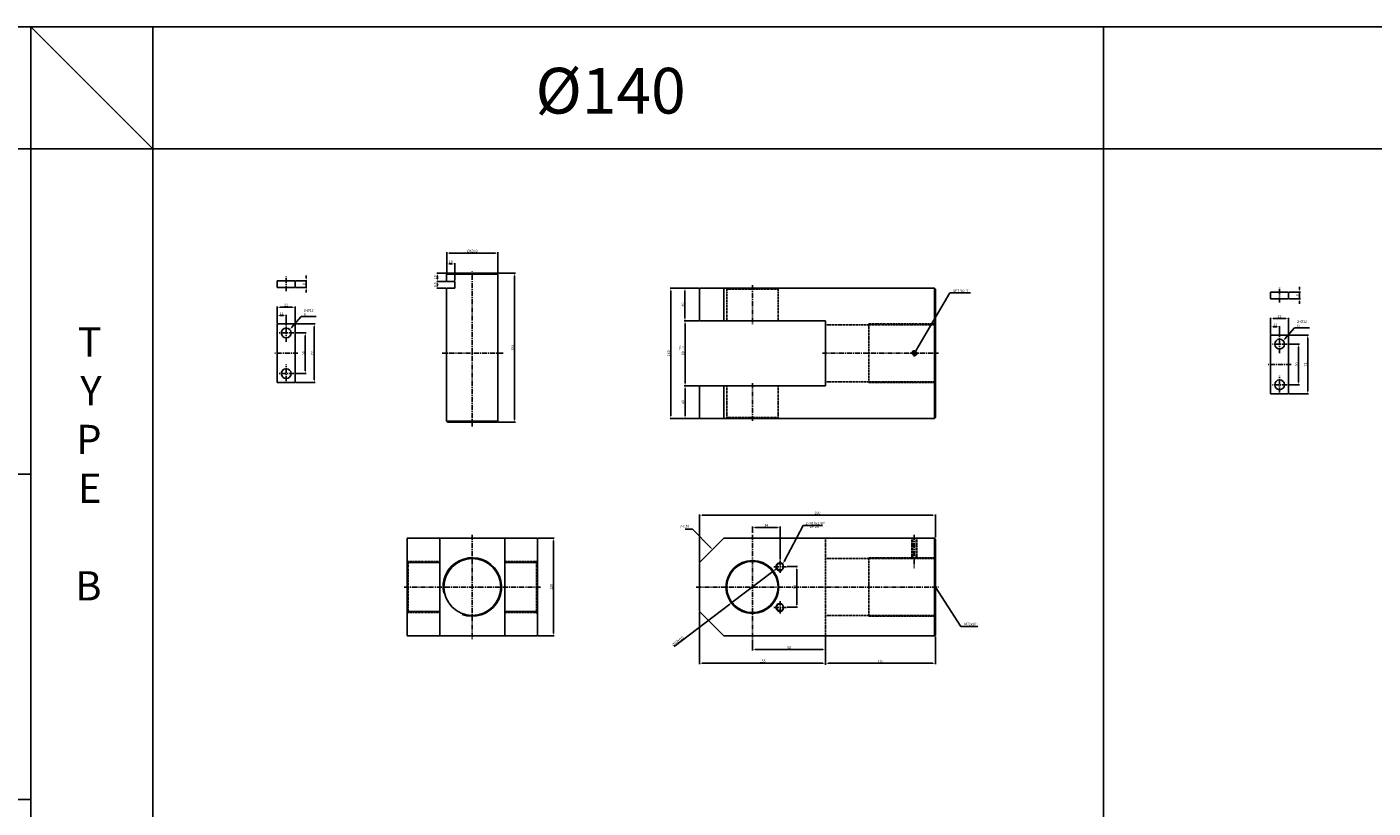
# Model space of a CAD drawing. Extents: x -48 to 8102, y -9739 to 646.
# Drawn here: x 3557 to 5212, y -7089 to -6128 of the extents above; entities that cross this region are included whole.
import ezdxf

# ---------------------------------------------------------------- set-up
doc = ezdxf.new("R2010")
doc.units = 0
doc.header["$LTSCALE"] = 5
doc.header["$MEASUREMENT"] = 0
doc.header["$PDMODE"] = 34
doc.linetypes.add('CENTER', pattern=[2, 1.25, -0.25, 0.25, -0.25])
doc.linetypes.add('HIDDEN', pattern=[0.375, 0.25, -0.125])
doc.layers.get('0').update_dxf_attribs({"linetype": 'CONTINUOUS'})
doc.layers.get('Defpoints').update_dxf_attribs({"linetype": 'CONTINUOUS'})
for name, color, linetype in [('HID', 6, 'HIDDEN'), ('ML', 7, 'CONTINUOUS'), ('외형선', 140, 'CONTINUOUS'), ('테두리', 7, 'CONTINUOUS')]:
    doc.layers.add(name, color=color, linetype=linetype)
doc.styles.add('GHS', font='romans', dxfattribs={"bigfont": 'ghs'})
doc.styles.add('치수', font='romans.shx', dxfattribs={"width": 0.7, "oblique": 10, "bigfont": 'fhg.shx'})
doc.dimstyles.new('NKPT', dxfattribs={"dimtxt": 3.2, "dimasz": 3.2, "dimexe": 1, "dimexo": 1, "dimgap": 1, "dimtad": 1, "dimdsep": 46, "dimtxsty": '치수', "dimcen": 0, "dimclrd": 256, "dimclre": 256, "dimclrt": 2, "dimaunit": 1, "dimazin": 2, "dimtm": 1e-09, "dimtfac": 0.7, "dimtmove": 0, "dimatfit": 3, "dimfxl": 0, "dimtolj": 1, "dimarcsym": 0})

# ---------------------------------------------------------------- blocks, each defined once
blk = doc.blocks.new('*D876')
at = {"layer": 'Defpoints', "color": 0}
for p in [(4384.1, -6449.4), (4366.2, -6489.4), (4384.1, -6489.4)]:
    blk.add_point(p, dxfattribs=at)
at = {"layer": 'ML', "lineweight": -2}
for p, q in [((4383.1, -6449.4), (4365.2, -6449.4)), ((4366.2, -6452.6), (4366.2, -6486.2)), ((4383.1, -6489.4), (4365.2, -6489.4))]:
    blk.add_line(p, q, dxfattribs=at)
at = {"layer": 'ML'}
for points in [[(4365.7, -6452.6), (4366.7, -6452.6), (4366.2, -6449.4)], [(4365.7, -6486.2), (4366.7, -6486.2), (4366.2, -6489.4)]]:
    blk.add_solid(points, dxfattribs=at)
at = {"layer": 'ML', "color": 2, "insert": (4363.6, -6469.4), "char_height": 3.2, "attachment_point": 5, "rotation": 90, "style": '치수'}
blk.add_mtext('\\A1;40', dxfattribs=at)
blk = doc.blocks.new('*D877')
at = {"layer": 'Defpoints', "color": 0}
for p in [(4384.1, -6489.4), (4366.3, -6569.4), (4384.1, -6569.4)]:
    blk.add_point(p, dxfattribs=at)
at = {"layer": 'ML', "lineweight": -2}
for p, q in [((4383.1, -6489.4), (4365.3, -6489.4)), ((4366.3, -6492.6), (4366.3, -6566.2)), ((4383.1, -6569.4), (4365.3, -6569.4))]:
    blk.add_line(p, q, dxfattribs=at)
at = {"layer": 'ML'}
for points in [[(4365.8, -6492.6), (4366.8, -6492.6), (4366.3, -6489.4)], [(4365.8, -6566.2), (4366.8, -6566.2), (4366.3, -6569.4)]]:
    blk.add_solid(points, dxfattribs=at)
at = {"layer": 'ML', "color": 2, "insert": (4363.7, -6529.4), "char_height": 3.2, "attachment_point": 5, "rotation": 90, "style": '치수'}
blk.add_mtext('\\A1;80', dxfattribs=at)
blk = doc.blocks.new('*D878')
at = {"layer": 'Defpoints', "color": 0}
for p in [(4366.3, -6569.4), (4366.3, -6609.4), (4384.1, -6609.4)]:
    blk.add_point(p, dxfattribs=at)
at = {"layer": 'ML', "lineweight": -2}
for p, q in [((4366.3, -6572.6), (4366.3, -6606.2)), ((4383.1, -6609.4), (4365.3, -6609.4))]:
    blk.add_line(p, q, dxfattribs=at)
at = {"layer": 'ML'}
for points in [[(4365.8, -6572.6), (4366.8, -6572.6), (4366.3, -6569.4)], [(4365.8, -6606.2), (4366.8, -6606.2), (4366.3, -6609.4)]]:
    blk.add_solid(points, dxfattribs=at)
at = {"layer": 'ML', "color": 2, "insert": (4363.7, -6589.4), "char_height": 3.2, "attachment_point": 5, "rotation": 90, "style": '치수'}
blk.add_mtext('\\A1;40', dxfattribs=at)
blk = doc.blocks.new('*D879')
at = {"layer": 'Defpoints', "color": 0}
for p in [(4366.2, -6449.4), (4348.8, -6609.4), (4366.3, -6609.4)]:
    blk.add_point(p, dxfattribs=at)
at = {"layer": 'ML', "lineweight": -2}
for p, q in [((4365.2, -6449.4), (4347.8, -6449.4)), ((4348.8, -6452.6), (4348.8, -6606.2)), ((4365.3, -6609.4), (4347.8, -6609.4))]:
    blk.add_line(p, q, dxfattribs=at)
at = {"layer": 'ML'}
for points in [[(4348.3, -6452.6), (4349.3, -6452.6), (4348.8, -6449.4)], [(4348.3, -6606.2), (4349.3, -6606.2), (4348.8, -6609.4)]]:
    blk.add_solid(points, dxfattribs=at)
at = {"layer": 'ML', "color": 2, "insert": (4346.2, -6529.4), "char_height": 3.2, "attachment_point": 5, "rotation": 90, "style": '치수'}
blk.add_mtext('\\A1;160', dxfattribs=at)
blk = doc.blocks.new('*D880')
at = {"layer": 'Defpoints', "color": 0}
for p in [(4449.1, -6880.7), (4539.1, -6876.7), (4539.1, -6893.7)]:
    blk.add_point(p, dxfattribs=at)
at = {"layer": 'ML', "lineweight": -2}
for p, q in [((4449.1, -6881.7), (4449.1, -6894.7)), ((4539.1, -6877.7), (4539.1, -6894.7)), ((4452.3, -6893.7), (4535.9, -6893.7))]:
    blk.add_line(p, q, dxfattribs=at)
at = {"layer": 'ML'}
for points in [[(4452.3, -6893.2), (4452.3, -6894.2), (4449.1, -6893.7)], [(4535.9, -6893.2), (4535.9, -6894.2), (4539.1, -6893.7)]]:
    blk.add_solid(points, dxfattribs=at)
at = {"layer": 'ML', "color": 2, "insert": (4494.1, -6891.1), "char_height": 3.2, "attachment_point": 5, "style": '치수'}
blk.add_mtext('\\A1;90', dxfattribs=at)
blk = doc.blocks.new('*D881')
at = {"layer": 'Defpoints', "color": 0}
for p in [(4674.1, -6876.7), (4539.1, -6910.4), (4674.1, -6910.5)]:
    blk.add_point(p, dxfattribs=at)
at = {"layer": 'ML', "lineweight": -2}
for p, q in [((4674.1, -6877.7), (4674.1, -6911.5)), ((4539.1, -6911.4), (4539.1, -6911.5)), ((4542.3, -6910.5), (4670.9, -6910.5))]:
    blk.add_line(p, q, dxfattribs=at)
at = {"layer": 'ML'}
for points in [[(4542.3, -6910), (4542.3, -6911), (4539.1, -6910.5)], [(4670.9, -6910), (4670.9, -6911), (4674.1, -6910.5)]]:
    blk.add_solid(points, dxfattribs=at)
at = {"layer": 'ML', "color": 2, "insert": (4606.6, -6907.9), "char_height": 3.2, "attachment_point": 5, "style": '치수'}
blk.add_mtext('\\A1;135', dxfattribs=at)
blk = doc.blocks.new('*D882')
at = {"layer": 'Defpoints', "color": 0}
for p in [(4674.1, -6728.4), (4674.1, -6756.7), (4384.1, -6786.7)]:
    blk.add_point(p, dxfattribs=at)
at = {"layer": 'ML', "lineweight": -2}
for p, q in [((4384.1, -6785.7), (4384.1, -6727.4)), ((4387.3, -6728.4), (4670.9, -6728.4)), ((4674.1, -6755.7), (4674.1, -6727.4))]:
    blk.add_line(p, q, dxfattribs=at)
at = {"layer": 'ML'}
for points in [[(4387.3, -6727.9), (4387.3, -6728.9), (4384.1, -6728.4)], [(4670.9, -6727.9), (4670.9, -6728.9), (4674.1, -6728.4)]]:
    blk.add_solid(points, dxfattribs=at)
at = {"layer": 'ML', "color": 2, "insert": (4529.1, -6725.8), "char_height": 3.2, "attachment_point": 5, "style": '치수'}
blk.add_mtext('\\A1;290', dxfattribs=at)
blk = doc.blocks.new('*D995')
at = {"layer": 'Defpoints', "color": 0}
for p in [(4384.1, -6846.7), (4539.1, -6877.7), (4539.1, -6910.4)]:
    blk.add_point(p, dxfattribs=at)
at = {"layer": '테두리', "lineweight": -2}
for p, q in [((4384.1, -6847.7), (4384.1, -6911.4)), ((4539.1, -6878.7), (4539.1, -6911.4)), ((4387.3, -6910.4), (4535.9, -6910.4))]:
    blk.add_line(p, q, dxfattribs=at)
at = {"layer": '테두리'}
for points in [[(4387.3, -6909.9), (4387.3, -6911), (4384.1, -6910.4)], [(4535.9, -6909.9), (4535.9, -6911), (4539.1, -6910.4)]]:
    blk.add_solid(points, dxfattribs=at)
at = {"layer": '테두리', "color": 2, "insert": (4461.6, -6907.8), "char_height": 3.2, "attachment_point": 5, "style": '치수'}
blk.add_mtext('\\A1;155', dxfattribs=at)
blk = doc.blocks.new('*D996')
at = {"layer": 'Defpoints', "color": 0}
for p in [(4184.7, -6756.7), (4184.7, -6876.7), (4204.5, -6876.7)]:
    blk.add_point(p, dxfattribs=at)
at = {"layer": '테두리', "lineweight": -2}
for p, q in [((4185.7, -6756.7), (4205.5, -6756.7)), ((4204.5, -6759.9), (4204.5, -6873.5)), ((4185.7, -6876.7), (4205.5, -6876.7))]:
    blk.add_line(p, q, dxfattribs=at)
at = {"layer": '테두리'}
for points in [[(4203.9, -6759.9), (4205, -6759.9), (4204.5, -6756.7)], [(4203.9, -6873.5), (4205, -6873.5), (4204.5, -6876.7)]]:
    blk.add_solid(points, dxfattribs=at)
at = {"layer": '테두리', "color": 2, "insert": (4201.9, -6816.7), "char_height": 3.2, "attachment_point": 5, "rotation": 90, "style": '치수'}
blk.add_mtext('\\A1;120', dxfattribs=at)
blk = doc.blocks.new('*D997')
at = {"layer": 'Defpoints', "color": 0}
for p in [(4474.2, -6797.7), (4424, -6835.8)]:
    blk.add_point(p, dxfattribs=at)
at = {"layer": '테두리', "lineweight": -2}
for p, q in [((4474.2, -6797.7), (4424, -6835.8)), ((4476.7, -6795.8), (4479.3, -6793.8)), ((4352.8, -6889.9), (4421.5, -6837.7))]:
    blk.add_line(p, q, dxfattribs=at)
at = {"layer": '테두리'}
for points in [[(4476.4, -6795.3), (4477.1, -6796.2), (4474.2, -6797.7)], [(4421.2, -6837.3), (4421.8, -6838.2), (4424, -6835.8)]]:
    blk.add_solid(points, dxfattribs=at)
at = {"layer": '테두리', "color": 2, "insert": (4357.1, -6883.4), "char_height": 3.2, "attachment_point": 5, "rotation": 37.2206, "style": '치수'}
blk.add_mtext('\\A1;∅63H10', dxfattribs=at)
blk = doc.blocks.new('*D1044')
at = {"layer": 'Defpoints', "color": 0}
for p in [(4136.2, -6430.9), (4156.7, -6430.9), (4135.2, -6613.9)]:
    blk.add_point(p, dxfattribs=at)
at = {"layer": '외형선', "lineweight": -2}
for p, q in [((4137.2, -6430.9), (4157.7, -6430.9)), ((4156.7, -6610.7), (4156.7, -6434.1)), ((4136.2, -6613.9), (4157.7, -6613.9))]:
    blk.add_line(p, q, dxfattribs=at)
at = {"layer": '외형선'}
for points in [[(4156.2, -6434.1), (4157.3, -6434.1), (4156.7, -6430.9)], [(4156.2, -6610.7), (4157.3, -6610.7), (4156.7, -6613.9)]]:
    blk.add_solid(points, dxfattribs=at)
at = {"layer": '외형선', "color": 2, "insert": (4154.1, -6522.4), "char_height": 3.2, "attachment_point": 5, "rotation": 90, "style": '치수'}
blk.add_mtext('\\A1;183', dxfattribs=at)
blk = doc.blocks.new('*D1045')
at = {"layer": 'Defpoints', "color": 0}
for p in [(4073.2, -6406.2), (4073.2, -6431.9), (4136.2, -6431.9)]:
    blk.add_point(p, dxfattribs=at)
at = {"layer": '외형선', "lineweight": -2}
for p, q in [((4073.2, -6430.9), (4073.2, -6405.2)), ((4136.2, -6430.9), (4136.2, -6405.2)), ((4133, -6406.2), (4076.4, -6406.2))]:
    blk.add_line(p, q, dxfattribs=at)
at = {"layer": '외형선'}
for points in [[(4076.4, -6405.6), (4076.4, -6406.7), (4073.2, -6406.2)], [(4133, -6405.6), (4133, -6406.7), (4136.2, -6406.2)]]:
    blk.add_solid(points, dxfattribs=at)
at = {"layer": '외형선', "color": 2, "insert": (4104.7, -6403.6), "char_height": 3.2, "attachment_point": 5, "style": '치수'}
blk.add_mtext('\\A1;%%C63e9', dxfattribs=at)
blk = doc.blocks.new('*D1155')
at = {"layer": 'Defpoints', "color": 0}
for p in [(3886.8, -6440.3), (3886.8, -6448.3), (3900.4, -6448.3)]:
    blk.add_point(p, dxfattribs=at)
at = {"layer": '외형선', "lineweight": -2}
for p, q in [((3900.4, -6437.1), (3900.4, -6433.9)), ((3887.8, -6440.3), (3901.4, -6440.3)), ((3887.8, -6448.3), (3901.4, -6448.3)), ((3900.4, -6440.3), (3900.4, -6448.3)), ((3900.4, -6451.5), (3900.4, -6454.7))]:
    blk.add_line(p, q, dxfattribs=at)
at = {"layer": '외형선'}
for points in [[(3899.9, -6437.1), (3900.9, -6437.1), (3900.4, -6440.3)], [(3899.9, -6451.5), (3900.9, -6451.5), (3900.4, -6448.3)]]:
    blk.add_solid(points, dxfattribs=at)
at = {"layer": '외형선', "color": 2, "insert": (3897.8, -6444.3), "char_height": 3.2, "attachment_point": 5, "rotation": 90, "style": '치수'}
blk.add_mtext('\\A1;8', dxfattribs=at)
blk = doc.blocks.new('*D1156')
at = {"layer": 'Defpoints', "color": 0}
for p in [(3885.3, -6504.3), (3885.3, -6554.3), (3899.3, -6554.3)]:
    blk.add_point(p, dxfattribs=at)
at = {"layer": '외형선', "lineweight": -2}
for p, q in [((3886.3, -6504.3), (3900.3, -6504.3)), ((3899.3, -6507.5), (3899.3, -6551.1)), ((3886.3, -6554.3), (3900.3, -6554.3))]:
    blk.add_line(p, q, dxfattribs=at)
at = {"layer": '외형선'}
for points in [[(3898.8, -6507.5), (3899.8, -6507.5), (3899.3, -6504.3)], [(3898.8, -6551.1), (3899.8, -6551.1), (3899.3, -6554.3)]]:
    blk.add_solid(points, dxfattribs=at)
at = {"layer": '외형선', "color": 2, "insert": (3896.7, -6529.3), "char_height": 3.2, "attachment_point": 5, "rotation": 90, "style": '치수'}
blk.add_mtext('\\A1;50', dxfattribs=at)
blk = doc.blocks.new('*D1157')
at = {"layer": 'Defpoints', "color": 0}
for p in [(3886.8, -6493.3), (3910.4, -6493.3), (3886.8, -6565.3)]:
    blk.add_point(p, dxfattribs=at)
at = {"layer": '외형선', "lineweight": -2}
for p, q in [((3887.8, -6493.3), (3911.4, -6493.3)), ((3910.4, -6562.1), (3910.4, -6496.5)), ((3887.8, -6565.3), (3911.4, -6565.3))]:
    blk.add_line(p, q, dxfattribs=at)
at = {"layer": '외형선'}
for points in [[(3909.9, -6496.5), (3910.9, -6496.5), (3910.4, -6493.3)], [(3909.9, -6562.1), (3910.9, -6562.1), (3910.4, -6565.3)]]:
    blk.add_solid(points, dxfattribs=at)
at = {"layer": '외형선', "color": 2, "insert": (3907.8, -6529.3), "char_height": 3.2, "attachment_point": 5, "rotation": 90, "style": '치수'}
blk.add_mtext('\\A1;72', dxfattribs=at)
blk = doc.blocks.new('*D1158')
at = {"layer": 'Defpoints', "color": 0}
for p in [(3864.8, -6482.9), (3864.8, -6493.3), (3875.8, -6496.3)]:
    blk.add_point(p, dxfattribs=at)
at = {"layer": '외형선', "lineweight": -2}
for p, q in [((3864.8, -6492.3), (3864.8, -6481.9)), ((3872.6, -6482.9), (3868, -6482.9)), ((3875.8, -6495.3), (3875.8, -6481.9))]:
    blk.add_line(p, q, dxfattribs=at)
at = {"layer": '외형선'}
for points in [[(3868, -6482.4), (3868, -6483.5), (3864.8, -6482.9)], [(3872.6, -6482.4), (3872.6, -6483.5), (3875.8, -6482.9)]]:
    blk.add_solid(points, dxfattribs=at)
at = {"layer": '외형선', "color": 2, "insert": (3870.3, -6480.3), "char_height": 3.2, "attachment_point": 5, "style": '치수'}
blk.add_mtext('\\A1;11', dxfattribs=at)
blk = doc.blocks.new('*D1159')
at = {"layer": 'Defpoints', "color": 0}
for p in [(3864.8, -6472.7), (3864.8, -6492.3), (3886.8, -6493.3)]:
    blk.add_point(p, dxfattribs=at)
at = {"layer": '외형선', "lineweight": -2}
for p, q in [((3864.8, -6491.3), (3864.8, -6471.7)), ((3886.8, -6492.3), (3886.8, -6471.7)), ((3883.6, -6472.7), (3868, -6472.7))]:
    blk.add_line(p, q, dxfattribs=at)
at = {"layer": '외형선'}
for points in [[(3868, -6472.2), (3868, -6473.3), (3864.8, -6472.7)], [(3883.6, -6472.2), (3883.6, -6473.3), (3886.8, -6472.7)]]:
    blk.add_solid(points, dxfattribs=at)
at = {"layer": '외형선', "color": 2, "insert": (3875.8, -6470.1), "char_height": 3.2, "attachment_point": 5, "style": '치수'}
blk.add_mtext('\\A1;22', dxfattribs=at)
blk = doc.blocks.new('*D1160')
at = {"layer": 'Defpoints', "color": 0}
for p in [(4073.2, -6419.4), (4073.2, -6431.9), (4083.2, -6440.9)]:
    blk.add_point(p, dxfattribs=at)
at = {"layer": '외형선', "lineweight": -2}
for p, q in [((4073.2, -6430.9), (4073.2, -6418.4)), ((4080, -6419.4), (4076.4, -6419.4)), ((4083.2, -6439.9), (4083.2, -6418.4))]:
    blk.add_line(p, q, dxfattribs=at)
at = {"layer": '외형선'}
for points in [[(4076.4, -6418.9), (4076.4, -6420), (4073.2, -6419.4)], [(4080, -6418.9), (4080, -6420), (4083.2, -6419.4)]]:
    blk.add_solid(points, dxfattribs=at)
at = {"layer": '외형선', "color": 2, "insert": (4078.2, -6416.8), "char_height": 3.2, "attachment_point": 5, "style": '치수'}
blk.add_mtext('\\A1;10', dxfattribs=at)
blk = doc.blocks.new('*D1161')
at = {"layer": 'Defpoints', "color": 0}
for p in [(4061.9, -6430.9), (4074.2, -6430.9), (4073.2, -6440.9)]:
    blk.add_point(p, dxfattribs=at)
at = {"layer": '외형선', "lineweight": -2}
for p, q in [((4073.2, -6430.9), (4060.9, -6430.9)), ((4061.9, -6437.7), (4061.9, -6434.1)), ((4072.2, -6440.9), (4060.9, -6440.9))]:
    blk.add_line(p, q, dxfattribs=at)
at = {"layer": '외형선'}
for points in [[(4061.3, -6434.1), (4062.4, -6434.1), (4061.9, -6430.9)], [(4061.3, -6437.7), (4062.4, -6437.7), (4061.9, -6440.9)]]:
    blk.add_solid(points, dxfattribs=at)
at = {"layer": '외형선', "color": 2, "insert": (4059.3, -6435.9), "char_height": 3.2, "attachment_point": 5, "rotation": 90, "style": '치수'}
blk.add_mtext('\\A1;10', dxfattribs=at)
blk = doc.blocks.new('*D1162')
at = {"layer": 'Defpoints', "color": 0}
for p in [(4061.9, -6449.4), (4073.2, -6440.9), (4073.2, -6449.4)]:
    blk.add_point(p, dxfattribs=at)
at = {"layer": '외형선', "lineweight": -2}
for p, q in [((4072.2, -6440.9), (4060.9, -6440.9)), ((4072.2, -6449.4), (4060.9, -6449.4)), ((4061.9, -6444.1), (4061.9, -6446.2))]:
    blk.add_line(p, q, dxfattribs=at)
at = {"layer": '외형선'}
for points in [[(4061.3, -6444.1), (4062.4, -6444.1), (4061.9, -6440.9)], [(4061.3, -6446.2), (4062.4, -6446.2), (4061.9, -6449.4)]]:
    blk.add_solid(points, dxfattribs=at)
at = {"layer": '외형선', "color": 2, "insert": (4059.3, -6445.2), "char_height": 3.2, "attachment_point": 5, "rotation": 90, "style": '치수'}
blk.add_mtext('\\A1;8.5', dxfattribs=at)
blk = doc.blocks.new('*D1175')
at = {"layer": 'Defpoints', "color": 0}
for p in [(5108.3, -6454.2), (5108.3, -6462.2), (5121.9, -6462.2)]:
    blk.add_point(p, dxfattribs=at)
at = {"layer": '외형선', "lineweight": -2}
for p, q in [((5109.3, -6454.2), (5122.9, -6454.2)), ((5121.9, -6451), (5121.9, -6447.8)), ((5121.9, -6454.2), (5121.9, -6462.2)), ((5109.3, -6462.2), (5122.9, -6462.2)), ((5121.9, -6465.4), (5121.9, -6468.6))]:
    blk.add_line(p, q, dxfattribs=at)
at = {"layer": '외형선'}
for points in [[(5121.4, -6451), (5122.4, -6451), (5121.9, -6454.2)], [(5121.4, -6465.4), (5122.4, -6465.4), (5121.9, -6462.2)]]:
    blk.add_solid(points, dxfattribs=at)
at = {"layer": '외형선', "color": 2, "insert": (5119.3, -6458.2), "char_height": 3.2, "attachment_point": 5, "rotation": 90, "style": '치수'}
blk.add_mtext('\\A1;8', dxfattribs=at)
blk = doc.blocks.new('*D1176')
at = {"layer": 'Defpoints', "color": 0}
for p in [(5106.8, -6518.1), (5106.8, -6568.1), (5120.8, -6568.1)]:
    blk.add_point(p, dxfattribs=at)
at = {"layer": '외형선', "lineweight": -2}
for p, q in [((5107.8, -6518.1), (5121.8, -6518.1)), ((5120.8, -6521.3), (5120.8, -6564.9)), ((5107.8, -6568.1), (5121.8, -6568.1))]:
    blk.add_line(p, q, dxfattribs=at)
at = {"layer": '외형선'}
for points in [[(5120.3, -6521.3), (5121.3, -6521.3), (5120.8, -6518.1)], [(5120.3, -6564.9), (5121.3, -6564.9), (5120.8, -6568.1)]]:
    blk.add_solid(points, dxfattribs=at)
at = {"layer": '외형선', "color": 2, "insert": (5118.2, -6543.1), "char_height": 3.2, "attachment_point": 5, "rotation": 90, "style": '치수'}
blk.add_mtext('\\A1;50', dxfattribs=at)
blk = doc.blocks.new('*D1177')
at = {"layer": 'Defpoints', "color": 0}
for p in [(5108.3, -6507.1), (5131.9, -6507.1), (5108.3, -6579.1)]:
    blk.add_point(p, dxfattribs=at)
at = {"layer": '외형선', "lineweight": -2}
for p, q in [((5109.3, -6507.1), (5132.9, -6507.1)), ((5131.9, -6575.9), (5131.9, -6510.3)), ((5109.3, -6579.1), (5132.9, -6579.1))]:
    blk.add_line(p, q, dxfattribs=at)
at = {"layer": '외형선'}
for points in [[(5131.4, -6510.3), (5132.4, -6510.3), (5131.9, -6507.1)], [(5131.4, -6575.9), (5132.4, -6575.9), (5131.9, -6579.1)]]:
    blk.add_solid(points, dxfattribs=at)
at = {"layer": '외형선', "color": 2, "insert": (5129.3, -6543.1), "char_height": 3.2, "attachment_point": 5, "rotation": 90, "style": '치수'}
blk.add_mtext('\\A1;72', dxfattribs=at)
blk = doc.blocks.new('*D1178')
at = {"layer": 'Defpoints', "color": 0}
for p in [(5086.3, -6496.8), (5086.3, -6507.1), (5097.3, -6510.1)]:
    blk.add_point(p, dxfattribs=at)
at = {"layer": '외형선', "lineweight": -2}
for p, q in [((5086.3, -6506.1), (5086.3, -6495.8)), ((5094.1, -6496.8), (5089.5, -6496.8)), ((5097.3, -6509.1), (5097.3, -6495.8))]:
    blk.add_line(p, q, dxfattribs=at)
at = {"layer": '외형선'}
for points in [[(5089.5, -6496.3), (5089.5, -6497.3), (5086.3, -6496.8)], [(5094.1, -6496.3), (5094.1, -6497.3), (5097.3, -6496.8)]]:
    blk.add_solid(points, dxfattribs=at)
at = {"layer": '외형선', "color": 2, "insert": (5091.8, -6494.2), "char_height": 3.2, "attachment_point": 5, "style": '치수'}
blk.add_mtext('\\A1;11', dxfattribs=at)
blk = doc.blocks.new('*D1179')
at = {"layer": 'Defpoints', "color": 0}
for p in [(5086.3, -6486.6), (5086.3, -6506.1), (5108.3, -6507.1)]:
    blk.add_point(p, dxfattribs=at)
at = {"layer": '외형선', "lineweight": -2}
for p, q in [((5086.3, -6505.1), (5086.3, -6485.6)), ((5105.1, -6486.6), (5089.5, -6486.6)), ((5108.3, -6506.1), (5108.3, -6485.6))]:
    blk.add_line(p, q, dxfattribs=at)
at = {"layer": '외형선'}
for points in [[(5089.5, -6486.1), (5089.5, -6487.1), (5086.3, -6486.6)], [(5105.1, -6486.1), (5105.1, -6487.1), (5108.3, -6486.6)]]:
    blk.add_solid(points, dxfattribs=at)
at = {"layer": '외형선', "color": 2, "insert": (5097.3, -6484), "char_height": 3.2, "attachment_point": 5, "style": '치수'}
blk.add_mtext('\\A1;22', dxfattribs=at)
blk = doc.blocks.new('*D1221')
at = {"layer": 'Defpoints', "color": 0}
for p in [(4490.9, -6791.7), (4490.9, -6841.7), (4503.7, -6841.7)]:
    blk.add_point(p, dxfattribs=at)
at = {"layer": '외형선', "lineweight": -2}
for p, q in [((4491.9, -6791.7), (4504.7, -6791.7)), ((4503.7, -6794.9), (4503.7, -6838.5)), ((4491.9, -6841.7), (4504.7, -6841.7))]:
    blk.add_line(p, q, dxfattribs=at)
at = {"layer": '외형선'}
for points in [[(4503.2, -6794.9), (4504.2, -6794.9), (4503.7, -6791.7)], [(4503.2, -6838.5), (4504.2, -6838.5), (4503.7, -6841.7)]]:
    blk.add_solid(points, dxfattribs=at)
at = {"layer": '외형선', "color": 2, "insert": (4501.1, -6816.7), "char_height": 3.2, "attachment_point": 5, "rotation": 90, "style": '치수'}
blk.add_mtext('\\A1;50', dxfattribs=at)
blk = doc.blocks.new('*D1222')
at = {"layer": 'Defpoints', "color": 0}
for p in [(4449.1, -6743.4), (4449.1, -6751.2), (4483.1, -6784)]:
    blk.add_point(p, dxfattribs=at)
at = {"layer": '외형선', "lineweight": -2}
for p, q in [((4449.1, -6750.2), (4449.1, -6742.4)), ((4479.9, -6743.4), (4452.3, -6743.4)), ((4483.1, -6783), (4483.1, -6742.4))]:
    blk.add_line(p, q, dxfattribs=at)
at = {"layer": '외형선'}
for points in [[(4452.3, -6742.9), (4452.3, -6743.9), (4449.1, -6743.4)], [(4479.9, -6742.9), (4479.9, -6743.9), (4483.1, -6743.4)]]:
    blk.add_solid(points, dxfattribs=at)
at = {"layer": '외형선', "color": 2, "insert": (4466.1, -6740.8), "char_height": 3.2, "attachment_point": 5, "style": '치수'}
blk.add_mtext('\\A1;34', dxfattribs=at)

msp = doc.modelspace()

# ---------------------------------------------------------------- linework, layer by layer
for p, q in [((3561.711, -6128.052), (-32.289, -6128.052)), ((3561.711, -6128.052), (3561.711, -7078.052)), ((7218.711, -6128.052), (3561.711, -6128.052)), ((3561.711, -6128.052), (3561.711, -7920.052)), ((3711.711, -6278.052), (3561.711, -6128.052)), ((3711.711, -6128.052), (3711.711, -7920.052)), ((4880.711, -7920.052), (4880.711, -6128.052)), ((3561.711, -6278.052), (-32.289, -6278.052)), ((7218.711, -6278.052), (3561.711, -6278.052)), ((3561.711, -6678.052), (-32.289, -6678.052)), ((3561.711, -7078.052), (-32.289, -7078.052))]:
    msp.add_line(p, q)
at = {"color": 2, "linetype": 'ByBlock'}
msp.add_line((4539.111, -6895.707), (4539.111, -6912.443), dxfattribs=at)
for centre, start, end in [((4483.111, -6791.741), 34.346061, 302.986599), ((4483.111, -6841.741), 57.013401, 325.653939)]:
    msp.add_arc(centre, 5, start, end)
at = {"layer": 'Defpoints', "color": 0, "linetype": 'ByBlock'}
for p in [(4384.111, -6810.387), (4384.111, -6846.741), (4539.111, -6893.707), (4539.111, -6910.443)]:
    msp.add_point(p, dxfattribs=at)
at = {"layer": 'HID'}
for p, q in [((4417.611, -6450.423), (4416.611, -6449.423)), ((4417.611, -6450.423), (4417.611, -6489.423)), ((4417.611, -6450.423), (4480.611, -6450.423)), ((4480.611, -6450.423), (4481.611, -6449.423)), ((4480.611, -6450.423), (4480.611, -6489.423)), ((4539.111, -6494.262), (4674.111, -6494.262)), ((4592.111, -6493.262), (4592.111, -6565.262)), ((4592.111, -6493.262), (4674.111, -6493.262)), ((4417.611, -6569.423), (4417.611, -6608.423)), ((4480.611, -6569.423), (4480.611, -6608.423)), ((4539.111, -6564.262), (4674.111, -6564.262)), ((4592.111, -6565.262), (4674.111, -6565.262)), ((4417.611, -6608.423), (4416.611, -6609.423)), ((4417.611, -6608.423), (4480.611, -6608.423)), ((4480.611, -6608.423), (4481.611, -6609.423)), ((4539.111, -6756.741), (4539.111, -6876.741)), ((4645.161, -6756.741), (4645.161, -6781.741)), ((4645.786, -6756.741), (4645.786, -6781.741)), ((4650.536, -6756.741), (4650.536, -6781.741)), ((4651.161, -6756.741), (4651.161, -6781.741)), ((4025.653, -6785.241), (4024.653, -6784.241)), ((4025.653, -6785.241), (4025.653, -6848.241)), ((4064.653, -6785.241), (4025.653, -6785.241)), ((4183.653, -6785.241), (4144.653, -6785.241)), ((4183.653, -6785.241), (4184.653, -6784.241)), ((4183.653, -6785.241), (4183.653, -6848.241)), ((4539.111, -6781.741), (4674.111, -6781.741)), ((4592.111, -6780.741), (4592.111, -6852.741)), ((4592.111, -6780.741), (4674.111, -6780.741)), ((4025.653, -6848.241), (4024.653, -6849.241)), ((4064.653, -6848.241), (4025.653, -6848.241)), ((4183.653, -6848.241), (4144.653, -6848.241)), ((4183.653, -6848.241), (4184.653, -6849.241)), ((4539.111, -6851.741), (4674.111, -6851.741)), ((4592.111, -6852.741), (4674.111, -6852.741))]:
    msp.add_line(p, q, dxfattribs=at)
at = {"layer": 'ML', "color": 1, "linetype": 'CENTER'}
for p, q in [((3875.818, -6453.007), (3875.818, -6434.821)), ((4104.653, -6619.221), (4104.653, -6428.719)), ((4449.111, -6445.423), (4449.111, -6493.673)), ((5097.314, -6466.868), (5097.314, -6448.681)), ((3885.321, -6504.262), (3867.019, -6504.262)), ((3875.818, -6515.304), (3875.818, -6496.262)), ((5106.816, -6518.122), (5088.514, -6518.122)), ((5097.314, -6529.165), (5097.314, -6510.122)), ((3890.248, -6529.262), (3861.739, -6529.262)), ((4142.644, -6529.262), (4067.668, -6529.262)), ((4535.111, -6529.262), (4678.111, -6529.262)), ((4648.161, -6525.566), (4648.161, -6533.393)), ((3885.321, -6554.262), (3867.019, -6554.262)), ((3875.818, -6563.684), (3875.818, -6543.276)), ((5111.743, -6543.122), (5083.234, -6543.122)), ((4449.111, -6566.25), (4449.111, -6613.423)), ((5106.816, -6568.122), (5088.514, -6568.122)), ((5097.314, -6577.545), (5097.314, -6557.137)), ((4104.653, -6752.741), (4104.653, -6880.741)), ((4449.111, -6752.741), (4449.111, -6880.741)), ((4648.161, -6752.741), (4648.161, -6793.741)), ((4483.111, -6783.995), (4483.111, -6799.486)), ((4475.365, -6791.741), (4490.856, -6791.741)), ((4117.153, -6816.741), (4020.653, -6816.741)), ((4188.653, -6816.741), (4117.153, -6816.741)), ((4380.111, -6816.741), (4678.111, -6816.741)), ((4483.111, -6849.486), (4483.111, -6833.995)), ((4475.365, -6841.741), (4490.856, -6841.741))]:
    msp.add_line(p, q, dxfattribs=at)
at = {"layer": 'ML'}
for p, q in [((4384.111, -6449.423), (4384.111, -6489.423)), ((4384.111, -6449.423), (4673.111, -6449.423)), ((4414.111, -6449.423), (4414.111, -6489.423)), ((4673.111, -6449.423), (4674.111, -6450.423)), ((4673.111, -6449.423), (4673.111, -6609.423)), ((4674.111, -6450.423), (4674.111, -6608.423)), ((4384.111, -6489.423), (4539.111, -6489.423)), ((4539.111, -6489.423), (4539.111, -6569.423)), ((4384.111, -6569.423), (4384.111, -6609.423)), ((4384.111, -6569.423), (4539.111, -6569.423)), ((4414.111, -6569.423), (4414.111, -6609.423)), ((4384.111, -6609.423), (4673.111, -6609.423)), ((4673.111, -6609.423), (4674.111, -6608.423)), ((4184.653, -6756.741), (4024.653, -6756.741)), ((4024.653, -6756.741), (4024.653, -6876.741)), ((4064.653, -6756.741), (4064.653, -6876.741)), ((4144.653, -6756.741), (4144.653, -6876.741)), ((4184.653, -6756.741), (4184.653, -6876.741)), ((4384.111, -6786.741), (4414.111, -6756.741)), ((4414.111, -6756.741), (4673.111, -6756.741)), ((4673.111, -6756.741), (4674.111, -6757.741)), ((4673.111, -6756.741), (4673.111, -6876.741)), ((4674.111, -6757.741), (4674.111, -6875.741)), ((4064.653, -6786.741), (4024.653, -6786.741)), ((4184.653, -6786.741), (4144.653, -6786.741)), ((4384.111, -6786.741), (4384.111, -6846.741)), ((4384.111, -6796.741), (4384.111, -6836.741)), ((4384.111, -6806.741), (4384.111, -6801.741)), ((4064.653, -6846.741), (4024.653, -6846.741)), ((4184.653, -6846.741), (4144.653, -6846.741)), ((4384.111, -6846.741), (4414.111, -6876.741)), ((4184.653, -6876.741), (4024.653, -6876.741)), ((4414.111, -6876.741), (4673.111, -6876.741)), ((4673.111, -6876.741), (4674.111, -6875.741))]:
    msp.add_line(p, q, dxfattribs=at)
for centre, radius in [((4648.161, -6529.262), 2.375), ((4104.653, -6816.741), 35), ((4449.111, -6816.741), 32.5), ((4449.111, -6816.741), 31.5)]:
    msp.add_circle(centre, radius, dxfattribs=at)
at = {"layer": 'ML', "color": 2}
msp.add_arc((4648.161, -6529.262), 3, 254.286461, 197.928804, dxfattribs=at)
at = {"layer": '외형선'}
for p, q in [((4073.153, -6431.923), (4074.153, -6430.923)), ((4073.153, -6440.923), (4073.153, -6431.923)), ((4073.153, -6431.923), (4104.653, -6431.923)), ((4104.653, -6430.923), (4074.153, -6430.923)), ((4104.653, -6430.923), (4135.153, -6430.923)), ((4136.153, -6431.923), (4104.653, -6431.923)), ((4136.153, -6431.923), (4135.153, -6430.923)), ((4136.153, -6505.402), (4136.153, -6431.923)), ((3864.818, -6440.348), (3886.818, -6440.348)), ((3864.818, -6448.348), (3864.818, -6440.348)), ((3864.818, -6448.348), (3886.818, -6448.348)), ((3886.818, -6448.348), (3886.818, -6440.348)), ((4083.153, -6440.923), (4073.153, -6440.923)), ((4073.153, -6606.668), (4073.153, -6449.423)), ((4073.153, -6505.402), (4073.153, -6449.423)), ((4083.153, -6449.423), (4073.153, -6449.423)), ((4083.153, -6449.423), (4083.153, -6440.923)), ((4136.153, -6606.668), (4136.153, -6448.262)), ((5086.314, -6454.209), (5108.314, -6454.209)), ((5086.314, -6462.209), (5086.314, -6454.209)), ((5108.314, -6462.209), (5108.314, -6454.209)), ((5086.314, -6462.209), (5108.314, -6462.209)), ((3886.818, -6493.262), (3864.818, -6493.262)), ((3864.818, -6565.262), (3864.818, -6493.262)), ((3886.818, -6565.262), (3886.818, -6493.262)), ((5108.314, -6507.122), (5086.314, -6507.122)), ((5086.314, -6579.122), (5086.314, -6507.122)), ((5108.314, -6579.122), (5108.314, -6507.122)), ((3886.818, -6565.262), (3864.818, -6565.262)), ((5108.314, -6579.122), (5086.314, -6579.122)), ((4073.153, -6612.923), (4073.153, -6606.472)), ((4073.153, -6606.472), (4073.153, -6612.923)), ((4073.153, -6612.923), (4074.153, -6613.923)), ((4073.153, -6612.923), (4104.653, -6612.923)), ((4104.653, -6613.923), (4074.153, -6613.923)), ((4136.153, -6612.923), (4104.653, -6612.923)), ((4104.653, -6613.923), (4135.153, -6613.923)), ((4104.653, -6613.923), (4135.153, -6613.923)), ((4136.153, -6612.923), (4135.153, -6613.923)), ((4136.153, -6612.923), (4136.153, -6606.472)), ((4136.153, -6606.472), (4136.153, -6612.923))]:
    msp.add_line(p, q, dxfattribs=at)
at = {"layer": '외형선', "color": 7}
for p, q in [((3882.363, -6497.815), (3894.214, -6484.257)), ((3894.214, -6484.257), (3912.803, -6484.257)), ((5103.858, -6511.676), (5115.709, -6498.118)), ((5115.709, -6498.118), (5134.299, -6498.118)), ((4488.133, -6785.374), (4511.341, -6740.922)), ((4511.341, -6740.922), (4535.478, -6740.922))]:
    msp.add_line(p, q, dxfattribs=at)
at = {"layer": '외형선'}
for centre, radius in [((3875.818, -6504.262), 6), ((5097.314, -6518.122), 6), ((3875.818, -6554.262), 6), ((5097.314, -6568.122), 6), ((4483.111, -6791.741), 4.25), ((4483.111, -6841.741), 4.25)]:
    msp.add_circle(centre, radius, dxfattribs=at)
at = {"layer": '외형선', "color": 7}
for points in [[(3882.764, -6498.166), (3881.961, -6497.464), (3880.257, -6500.224)], [(5104.26, -6512.027), (5103.457, -6511.325), (5101.752, -6514.085)], [(4488.606, -6785.621), (4487.66, -6785.127), (4486.652, -6788.211)]]:
    msp.add_solid(points, dxfattribs=at)
at = {"layer": '테두리', "color": 7}
for p, q in [((4375.621, -6745.511), (4366.419, -6745.511)), ((4397.854, -6768.473), (4375.621, -6745.511))]:
    msp.add_line(p, q, dxfattribs=at)
at = {"layer": '테두리'}
msp.add_arc((4104.653, -6816.741), 36, 249.719026, 192.342182, dxfattribs=at)
at = {"layer": '테두리', "color": 7}
msp.add_solid([(4398.237, -6768.102), (4397.47, -6768.844), (4400.079, -6770.772)], dxfattribs=at)

# ---------------------------------------------------------------- texts
at = {"layer": 'ML', "color": 7, "style": 'GHS'}
msp.add_text('%%C140', height=56.25, dxfattribs=at).set_placement((4182.375, -6234.604))
at = {"layer": 'ML', "color": 2, "style": 'GHS'}
for s, p in [('+0.6', (4360.82, -6525.333)), ('+0.1', (4364.76, -6525.197))]:
    msp.add_text(s, height=2, rotation=90, dxfattribs=at).set_placement(p)
at = {"layer": 'ML', "color": 2, "char_height": 3, "attachment_point": 4, "style": 'GHS'}
for s, insert in [('\\A1;SET BOLT', (4695.958, -6452.644)), ('M72x2P', (4709.742, -6862.626))]:
    msp.add_mtext(s, dxfattribs=dict(at, insert=insert))
at = {"layer": 'ML', "color": 7, "insert": (3648.781, -6844.555), "char_height": 36, "width": 1336.23759, "attachment_point": 9, "style": 'GHS'}
msp.add_mtext('T\\PY\\PP\\PE\\P\\PB', dxfattribs=at)
at = {"layer": '외형선', "color": 2, "char_height": 3.2, "attachment_point": 7, "style": '치수'}
for s, insert in [('\\A1;2-%%C12 D', (3897.48, -6483.413)), ('\\A1;2-%%C12 D', (5118.975, -6497.273)), ('\\A1;2-M10x1.5P', (4514.536, -6739.922)), ('DP 20', (4519.289, -6745.148))]:
    msp.add_mtext(s, dxfattribs=dict(at, insert=insert))
at = {"layer": '테두리', "color": 2, "insert": (4371.421, -6744.511), "char_height": 3.2, "attachment_point": 9, "style": '치수'}
msp.add_mtext('2-C30', dxfattribs=at)

# ---------------------------------------------------------------- dimensions: what is measured, and where the dimension line sits
at = {"layer": 'ML'}
for base, p1, p2, picture, middle in [((4348.813, -6609.423), (4366.189, -6449.423), (4366.284, -6609.423), '*D879', (4346.213, -6529.423)), ((4366.189, -6489.423), (4384.111, -6449.423), (4384.111, -6489.423), '*D876', (4363.589, -6469.423)), ((4366.284, -6569.423), (4384.111, -6489.423), (4384.111, -6569.423), '*D877', (4363.684, -6529.423)), ((4366.284, -6609.423), (4366.284, -6569.423), (4384.111, -6609.423), '*D878', (4363.684, -6589.423))]:
    dim = msp.add_linear_dim(base=base, p1=p1, p2=p2, angle=90, dimstyle='NKPT', dxfattribs=at)
    dim.commit()
    dim.dimension.update_dxf_attribs({"geometry": picture, "text_midpoint": middle})
for base, p1, p2, picture, middle in [((4674.111, -6728.411), (4384.111, -6786.741), (4674.111, -6756.741), '*D882', (4529.111, -6725.811)), ((4539.111, -6893.707), (4449.111, -6880.741), (4539.111, -6876.741), '*D880', (4494.111, -6891.107)), ((4674.111, -6910.491), (4539.111, -6910.443), (4674.111, -6876.741), '*D881', (4606.611, -6907.891))]:
    dim = msp.add_linear_dim(base=base, p1=p1, p2=p2, dimstyle='NKPT', dxfattribs=at)
    dim.commit()
    dim.dimension.update_dxf_attribs({"geometry": picture, "text_midpoint": middle})
at = {"layer": '외형선'}
dim = msp.add_linear_dim(base=(4073.153, -6406.154), p1=(4136.153, -6431.923), p2=(4073.153, -6431.923), text='%%C<>e9', dimstyle='NKPT', dxfattribs=at)
dim.commit()
dim.dimension.update_dxf_attribs({"geometry": '*D1045', "text_midpoint": (4104.653, -6403.554)})
for base, p1, p2, picture, middle in [((4073.153, -6419.445), (4083.153, -6440.923), (4073.153, -6431.923), '*D1160', (4078.153, -6416.845)), ((3864.818, -6472.735), (3886.818, -6493.262), (3864.818, -6492.262), '*D1159', (3875.818, -6470.135)), ((3864.818, -6482.937), (3875.818, -6496.262), (3864.818, -6493.262), '*D1158', (3870.318, -6480.337)), ((5086.314, -6486.596), (5108.314, -6507.122), (5086.314, -6506.122), '*D1179', (5097.314, -6483.996)), ((5086.314, -6496.798), (5097.314, -6510.122), (5086.314, -6507.122), '*D1178', (5091.814, -6494.198)), ((4449.111, -6743.407), (4483.111, -6783.995), (4449.111, -6751.158), '*D1222', (4466.111, -6740.807))]:
    dim = msp.add_linear_dim(base=base, p1=p1, p2=p2, dimstyle='NKPT', dxfattribs=at)
    dim.commit()
    dim.dimension.update_dxf_attribs({"geometry": picture, "text_midpoint": middle})
for base, p1, p2, picture, middle in [((3900.412, -6448.348), (3886.818, -6440.348), (3886.818, -6448.348), '*D1155', (3897.812, -6444.348)), ((4061.862, -6430.923), (4073.153, -6440.923), (4074.153, -6430.923), '*D1161', (4059.262, -6435.923)), ((4156.741, -6430.923), (4135.153, -6613.923), (4136.153, -6430.923), '*D1044', (4154.141, -6522.423)), ((4061.862, -6449.423), (4073.153, -6440.923), (4073.153, -6449.423), '*D1162', (4059.262, -6445.173)), ((5121.908, -6462.209), (5108.314, -6454.209), (5108.314, -6462.209), '*D1175', (5119.308, -6458.209)), ((3899.303, -6554.262), (3885.321, -6504.262), (3885.321, -6554.262), '*D1156', (3896.703, -6529.262)), ((3910.396, -6493.262), (3886.818, -6565.262), (3886.818, -6493.262), '*D1157', (3907.796, -6529.262)), ((5120.799, -6568.122), (5106.816, -6518.122), (5106.816, -6568.122), '*D1176', (5118.199, -6543.122)), ((5131.891, -6507.122), (5108.314, -6579.122), (5108.314, -6507.122), '*D1177', (5129.291, -6543.122)), ((4503.693, -6841.741), (4490.856, -6791.741), (4490.856, -6841.741), '*D1221', (4501.093, -6816.741))]:
    dim = msp.add_linear_dim(base=base, p1=p1, p2=p2, angle=90, dimstyle='NKPT', dxfattribs=at)
    dim.commit()
    dim.dimension.update_dxf_attribs({"geometry": picture, "text_midpoint": middle})
at = {"layer": '테두리'}
dim = msp.add_linear_dim(base=(4204.463, -6876.741), p1=(4184.653, -6756.741), p2=(4184.653, -6876.741), angle=90, dimstyle='NKPT', dxfattribs=at)
dim.commit()
dim.dimension.update_dxf_attribs({"geometry": '*D996', "text_midpoint": (4201.863, -6816.741)})
dim = msp.add_diameter_dim_2p(p1=(4474.195, -6797.687), p2=(4424.027, -6835.795), text='<>H10', dimstyle='NKPT', dxfattribs=at)
dim.commit()
dim.dimension.update_dxf_attribs({"geometry": '*D997', "text_midpoint": (4358.651, -6885.455), "dimtype": 163})
dim = msp.add_linear_dim(base=(4539.111, -6910.443), p1=(4384.111, -6846.741), p2=(4539.111, -6877.741), dimstyle='NKPT', dxfattribs=at)
dim.commit()
dim.dimension.update_dxf_attribs({"geometry": '*D995', "text_midpoint": (4461.611, -6907.843)})

# ---------------------------------------------------------------- leaders
at = {"layer": 'ML', "color": 2, "annotation_type": 0, "has_hookline": 1, "hookline_direction": 0}
for points, text_width in [([(4649.95, -6526.528), (4691.758, -6455.144), (4694.958, -6455.144)], 21.143), ([(4674.111, -6816.741), (4705.542, -6865.126), (4708.742, -6865.126)], 16.429)]:
    msp.add_leader(points, dimstyle='NKPT', dxfattribs=dict(at, text_width=text_width))

doc.saveas('drawing.dxf')
